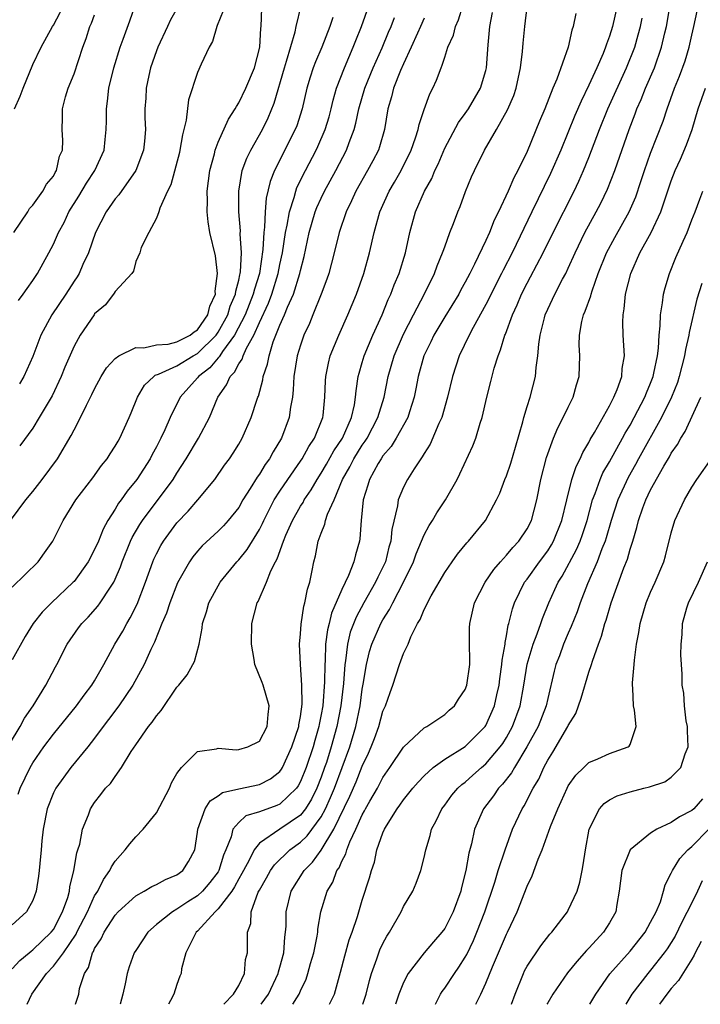
# Model space of a CAD drawing. Units: inches. Extents: x 2664000 to 2667000, y 1560000 to 1561272.
# Drawn here: x 2664646 to 2664712, y 1560000 to 1560096 of the extents above; entities that cross this region are included whole.
import ezdxf

# ---------------------------------------------------------------- set-up
doc = ezdxf.new("R2010")
doc.units = ezdxf.units.IN
doc.header["$MEASUREMENT"] = 0
doc.layers.add('LD26641560_2ft', color=153, linetype='Continuous')

msp = doc.modelspace()

# ---------------------------------------------------------------- linework, layer by layer
at = {"layer": 'LD26641560_2ft'}
for points, elevation in [([(2664645.219, 1560087), (2664645.781, 1560088.219), (2664646.059, 1560089), (2664647, 1560091.309), (2664647.808, 1560093), (2664648.917, 1560095), (2664649, 1560095.128), (2664650.322, 1560097.678)], 8802), ([(2664669.176, 1560000), (2664669.872, 1560001), (2664670.821, 1560003), (2664670.85, 1560003.15), (2664671, 1560003.619), (2664671.388, 1560005), (2664671.483, 1560006.516), (2664671.554, 1560007), (2664671.596, 1560007.596), (2664671.59, 1560009), (2664672.092, 1560011), (2664673.367, 1560013), (2664674.174, 1560013.826), (2664675.011, 1560014.989), (2664676.23, 1560017), (2664677.793, 1560020.207), (2664678.397, 1560021.603), (2664679, 1560023.137), (2664679.6, 1560024.4), (2664679.858, 1560025), (2664680.173, 1560025.827), (2664680.588, 1560027), (2664681, 1560028.479), (2664681.241, 1560029), (2664681.694, 1560030.306), (2664681.952, 1560031), (2664682.594, 1560033), (2664683, 1560034.081), (2664683.442, 1560035), (2664683.714, 1560035.714), (2664684.369, 1560037), (2664684.616, 1560037.384), (2664685, 1560038.367), (2664685.233, 1560038.767), (2664685.314, 1560039), (2664685.684, 1560039.684), (2664687, 1560041.96), (2664687.71, 1560043), (2664688.25, 1560043.749), (2664689.159, 1560044.841), (2664689.316, 1560045), (2664690.971, 1560047), (2664692.026, 1560049), (2664692.339, 1560049.661), (2664692.853, 1560051), (2664693, 1560051.344), (2664693.436, 1560052.565), (2664693.869, 1560054.131), (2664694.585, 1560056.585), (2664694.679, 1560057), (2664695, 1560058.068), (2664695.306, 1560059), (2664695.803, 1560061), (2664695.871, 1560061.871), (2664696.042, 1560063), (2664696.126, 1560064.126), (2664696.274, 1560065), (2664696.681, 1560066.681), (2664696.772, 1560067), (2664697, 1560067.525), (2664697.691, 1560069), (2664698.442, 1560070.443), (2664698.75, 1560071), (2664699, 1560071.52), (2664699.657, 1560073), (2664700.623, 1560075), (2664701.722, 1560077), (2664702.159, 1560077.841), (2664702.814, 1560079.186), (2664703.519, 1560081), (2664704.901, 1560085), (2664705.497, 1560086.502), (2664705.674, 1560087), (2664706.082, 1560087.918), (2664706.504, 1560089), (2664707.36, 1560091), (2664708.069, 1560093), (2664708.376, 1560094.376), (2664708.532, 1560095), (2664709, 1560097.688)], 8768), ([(2664644.733, 1560025.267), (2664645.786, 1560027), (2664646.187, 1560027.813), (2664647.019, 1560029), (2664648.259, 1560031), (2664649.204, 1560032.796), (2664649.326, 1560033), (2664650.331, 1560035), (2664651.434, 1560036.566), (2664651.763, 1560037), (2664652.386, 1560037.614), (2664653.316, 1560038.684), (2664653.54, 1560039), (2664654.535, 1560040.535), (2664654.856, 1560041), (2664655, 1560041.29), (2664655.509, 1560042.491), (2664655.686, 1560043), (2664656.499, 1560045), (2664656.654, 1560045.346), (2664657.382, 1560046.618), (2664657.635, 1560047), (2664660.635, 1560051), (2664661, 1560051.601), (2664661.905, 1560053), (2664663.098, 1560055), (2664664.148, 1560057), (2664664.97, 1560059), (2664665.821, 1560060.179), (2664666.155, 1560061), (2664666.592, 1560061.408), (2664667, 1560062.227), (2664667.328, 1560062.672), (2664667.423, 1560063), (2664667.746, 1560063.746), (2664668.449, 1560065), (2664669, 1560066.253), (2664669.882, 1560068.118), (2664670.212, 1560069), (2664670.841, 1560071), (2664671, 1560071.862), (2664671.239, 1560073), (2664671.532, 1560075), (2664671.695, 1560075.695), (2664671.918, 1560077), (2664672.386, 1560078.386), (2664672.537, 1560079), (2664672.653, 1560079.347), (2664673.465, 1560081), (2664674.514, 1560083), (2664674.671, 1560083.329), (2664675.398, 1560085), (2664675.764, 1560086.236), (2664675.966, 1560087), (2664676.156, 1560087.844), (2664676.482, 1560089), (2664677.263, 1560091), (2664678.122, 1560093), (2664678.359, 1560093.64), (2664678.905, 1560095), (2664679.642, 1560097)], 8786), ([(2664644.816, 1560047), (2664646.306, 1560049), (2664647, 1560049.836), (2664647.917, 1560051), (2664649.41, 1560053), (2664650.739, 1560055.261), (2664651, 1560055.813), (2664651.636, 1560057), (2664652.212, 1560058.212), (2664652.745, 1560059.255), (2664653, 1560059.812), (2664653.642, 1560061), (2664654.163, 1560061.837), (2664655, 1560062.748), (2664655.339, 1560063), (2664657, 1560063.804), (2664657.768, 1560063.768), (2664659, 1560064.059), (2664660.138, 1560064.138), (2664661, 1560064.36), (2664662.27, 1560065), (2664662.655, 1560065.345), (2664663, 1560065.533), (2664664.009, 1560067), (2664664.178, 1560067.822), (2664664.734, 1560069), (2664664.714, 1560069.285), (2664664.936, 1560071), (2664664.726, 1560072.726), (2664664.204, 1560075), (2664664.025, 1560076.026), (2664663.919, 1560077), (2664663.952, 1560078.048), (2664663.928, 1560079), (2664664.189, 1560081), (2664664.63, 1560082.63), (2664664.713, 1560083), (2664665, 1560083.75), (2664665.998, 1560086.003), (2664666.654, 1560087), (2664666.767, 1560087.233), (2664667, 1560087.574), (2664667.69, 1560089), (2664668.515, 1560091), (2664669.047, 1560093), (2664669.158, 1560094.842), (2664669.19, 1560095), (2664669.227, 1560096.773)], 8792), ([(2664645, 1560040.524), (2664647.53, 1560043), (2664648.149, 1560043.851), (2664648.945, 1560045), (2664649.944, 1560047), (2664651.163, 1560049), (2664652.842, 1560051.158), (2664653.666, 1560052.334), (2664654.215, 1560053), (2664654.514, 1560053.486), (2664655, 1560054.226), (2664655.272, 1560054.728), (2664655.443, 1560055), (2664656.355, 1560057), (2664656.547, 1560057.453), (2664657.152, 1560059), (2664657.846, 1560060.155), (2664658.745, 1560061), (2664658.889, 1560061.111), (2664659.207, 1560061.207), (2664661, 1560062.037), (2664662.578, 1560063), (2664663, 1560063.23), (2664664.794, 1560065), (2664665, 1560065.291), (2664665.941, 1560067), (2664666.173, 1560067.827), (2664666.686, 1560069), (2664666.707, 1560069.293), (2664667, 1560070.361), (2664667.111, 1560070.889), (2664667.147, 1560071), (2664667.171, 1560071.171), (2664667.256, 1560073), (2664667.15, 1560074.85), (2664667.165, 1560075.165), (2664667.013, 1560077), (2664667.004, 1560078.996), (2664667.338, 1560081), (2664667.779, 1560082.221), (2664668.166, 1560083), (2664669.307, 1560085), (2664669.863, 1560086.137), (2664670.44, 1560087.559), (2664671.429, 1560091), (2664671.646, 1560091.646), (2664672.481, 1560094.481), (2664672.584, 1560095), (2664673.07, 1560097)], 8790), ([(2664645, 1560003.443), (2664645.74, 1560004.259), (2664646.639, 1560005), (2664646.824, 1560005.175), (2664647, 1560005.287), (2664648.793, 1560007), (2664649, 1560007.275), (2664649.896, 1560009), (2664650.387, 1560010.387), (2664650.554, 1560011), (2664650.59, 1560011.409), (2664650.994, 1560013), (2664651.268, 1560014.732), (2664651.375, 1560015), (2664651.551, 1560015.551), (2664651.839, 1560017), (2664652.405, 1560018.405), (2664652.609, 1560019), (2664653, 1560019.612), (2664653.616, 1560020.384), (2664654.069, 1560021), (2664654.537, 1560021.463), (2664655, 1560022.137), (2664655.623, 1560023), (2664656.558, 1560024.558), (2664657, 1560025.225), (2664658.238, 1560027), (2664658.58, 1560027.42), (2664659, 1560028.032), (2664659.454, 1560028.546), (2664661, 1560030.805), (2664661.177, 1560031), (2664661.988, 1560032.012), (2664662.548, 1560033), (2664662.702, 1560033.298), (2664663.158, 1560035), (2664663.459, 1560036.541), (2664663.483, 1560037), (2664663.874, 1560038.126), (2664664.099, 1560039), (2664665.208, 1560041), (2664666.822, 1560043), (2664667, 1560043.185), (2664667.812, 1560044.188), (2664669, 1560046.136), (2664669.295, 1560046.705), (2664669.418, 1560047), (2664670.451, 1560049), (2664671, 1560049.851), (2664671.776, 1560051), (2664673, 1560052.76), (2664673.155, 1560053), (2664673.799, 1560054.201), (2664674.36, 1560055), (2664675.176, 1560057), (2664675.207, 1560057.207), (2664675.362, 1560059), (2664675.411, 1560060.589), (2664675.443, 1560061), (2664675.709, 1560062.291), (2664675.89, 1560063), (2664676.709, 1560065), (2664677.607, 1560067), (2664678.427, 1560069), (2664679.143, 1560071), (2664679.703, 1560073), (2664680.135, 1560075), (2664680.691, 1560077), (2664681.602, 1560079), (2664682.127, 1560079.873), (2664682.769, 1560081), (2664683.754, 1560083), (2664684.171, 1560084.171), (2664684.425, 1560085), (2664684.51, 1560085.49), (2664685, 1560086.936), (2664685.546, 1560088.453), (2664685.855, 1560089), (2664686.219, 1560089.781), (2664686.647, 1560091), (2664686.769, 1560091.231), (2664687, 1560092.032), (2664687.315, 1560093), (2664687.854, 1560094.146), (2664688.055, 1560095), (2664688.352, 1560095.648), (2664688.758, 1560097)], 8780), ([(2664645.611, 1560068.389), (2664646.067, 1560069), (2664646.439, 1560069.561), (2664647, 1560070.314), (2664647.449, 1560071), (2664648.569, 1560073), (2664649, 1560073.842), (2664649.507, 1560075), (2664650.031, 1560075.969), (2664650.512, 1560077), (2664651.47, 1560078.53), (2664652.214, 1560079.786), (2664653.014, 1560081), (2664653.927, 1560083), (2664654.023, 1560084.022), (2664654.137, 1560085), (2664654.157, 1560085.843), (2664654.148, 1560087), (2664654.251, 1560087.749), (2664654.393, 1560089), (2664654.862, 1560091), (2664655.468, 1560093), (2664655.771, 1560093.771), (2664656.432, 1560095.568), (2664656.943, 1560097.057)], 8798), ([(2664661.147, 1560097), (2664660.365, 1560095.635), (2664660.094, 1560095), (2664659.135, 1560093), (2664659, 1560092.65), (2664658.428, 1560091), (2664658.252, 1560090.252), (2664658.009, 1560089), (2664657.964, 1560088.036), (2664657.879, 1560087), (2664657.884, 1560086.116), (2664657.933, 1560085), (2664657.85, 1560083.85), (2664657.747, 1560083), (2664657.004, 1560080.996), (2664655.352, 1560078.648), (2664655, 1560078.249), (2664654.112, 1560077), (2664653.093, 1560075), (2664652.396, 1560073), (2664651.866, 1560071.866), (2664651.489, 1560071), (2664651.308, 1560070.692), (2664651, 1560070.251), (2664650.193, 1560069), (2664648.85, 1560067), (2664647.779, 1560065), (2664647, 1560062.927), (2664646.131, 1560061), (2664645.704, 1560060.296)], 8796), ([(2664651.153, 1560000), (2664651.457, 1560001), (2664651.543, 1560001.543), (2664652.015, 1560003), (2664652.41, 1560003.59), (2664652.791, 1560005), (2664652.876, 1560005.124), (2664653, 1560005.418), (2664653.627, 1560006.374), (2664653.912, 1560007), (2664655, 1560008.675), (2664655.298, 1560009), (2664657, 1560010.553), (2664657.807, 1560011), (2664658.545, 1560011.455), (2664659, 1560011.647), (2664659.874, 1560012.126), (2664661, 1560012.575), (2664661.561, 1560013), (2664662.129, 1560013.871), (2664662.728, 1560015), (2664663, 1560016.711), (2664663.034, 1560017), (2664663.723, 1560019), (2664664.219, 1560019.781), (2664665, 1560020.264), (2664665.422, 1560020.578), (2664667, 1560020.951), (2664669, 1560021.361), (2664670.087, 1560021.913), (2664671, 1560022.625), (2664671.161, 1560022.839), (2664671.251, 1560023), (2664672.168, 1560025), (2664672.838, 1560027), (2664672.848, 1560027.152), (2664673, 1560027.965), (2664673.153, 1560029.153), (2664673.125, 1560031), (2664672.983, 1560033), (2664672.904, 1560035), (2664673, 1560035.996), (2664673.058, 1560036.942), (2664673.318, 1560038.682), (2664673.42, 1560039), (2664673.659, 1560040.341), (2664673.891, 1560041), (2664674.132, 1560042.132), (2664674.285, 1560043), (2664674.438, 1560043.562), (2664674.711, 1560045), (2664675, 1560045.775), (2664675.363, 1560046.637), (2664675.433, 1560047), (2664675.63, 1560047.63), (2664676.249, 1560049), (2664677.085, 1560051), (2664677.787, 1560052.214), (2664678.174, 1560053), (2664679, 1560054.324), (2664679.289, 1560054.712), (2664679.464, 1560055), (2664680.521, 1560057), (2664681.114, 1560059), (2664681.504, 1560061), (2664682.09, 1560063), (2664683, 1560065.116), (2664683.955, 1560067), (2664685.035, 1560069.035), (2664686.009, 1560071), (2664686.262, 1560071.738), (2664686.8, 1560073), (2664686.841, 1560073.159), (2664687, 1560073.607), (2664687.513, 1560075), (2664687.855, 1560075.855), (2664688.272, 1560077), (2664688.489, 1560077.511), (2664689.029, 1560078.971), (2664689.615, 1560080.385), (2664689.889, 1560081), (2664690.86, 1560083), (2664692.044, 1560085), (2664693.107, 1560086.893), (2664693.702, 1560088.298), (2664693.934, 1560089), (2664694.372, 1560091), (2664694.559, 1560092.559), (2664694.612, 1560093.387), (2664694.774, 1560095), (2664695, 1560096.918)], 8776), ([(2664703.751, 1560097), (2664703.291, 1560095), (2664703, 1560094.052), (2664702.707, 1560093.293), (2664702.628, 1560093), (2664702.388, 1560092.388), (2664701.784, 1560091), (2664701, 1560089.286), (2664700.238, 1560087.762), (2664699.643, 1560086.357), (2664698.272, 1560083), (2664697.283, 1560080.717), (2664695.449, 1560077), (2664693.541, 1560073), (2664692.678, 1560071.322), (2664692.529, 1560071), (2664691, 1560067.994), (2664689.771, 1560065.771), (2664689.375, 1560065), (2664688.412, 1560063), (2664687.744, 1560061), (2664687.279, 1560059), (2664686.713, 1560057), (2664686.445, 1560056.445), (2664685.582, 1560054.418), (2664685, 1560053.524), (2664684.817, 1560053.183), (2664684.667, 1560053), (2664684.023, 1560052.023), (2664683.389, 1560051), (2664683, 1560050.248), (2664682.49, 1560049), (2664682.431, 1560048.431), (2664681.87, 1560046.131), (2664681.775, 1560045), (2664681.586, 1560044.414), (2664681.234, 1560043), (2664681, 1560042.487), (2664680.499, 1560041.501), (2664680.28, 1560041), (2664679.138, 1560039), (2664678.387, 1560037.613), (2664677.834, 1560036.166), (2664677.551, 1560035), (2664677.358, 1560033.358), (2664677.291, 1560033), (2664677.167, 1560031.167), (2664676.921, 1560029), (2664676.535, 1560027), (2664675.989, 1560025), (2664675.508, 1560023.508), (2664675.34, 1560023), (2664675, 1560022.068), (2664674.576, 1560021), (2664674.061, 1560019.939), (2664673.483, 1560019), (2664673, 1560018.372), (2664671, 1560017.001), (2664669, 1560015.656), (2664668.482, 1560015), (2664668.006, 1560014.006), (2664667.45, 1560013), (2664667.307, 1560012.693), (2664667, 1560012.182), (2664666.589, 1560011.411), (2664666.312, 1560011), (2664665, 1560009.267), (2664664.711, 1560009), (2664663, 1560007.113), (2664662.872, 1560007), (2664662.699, 1560006.699), (2664661.851, 1560005), (2664661.454, 1560003.455), (2664661.398, 1560003), (2664661.28, 1560002.72), (2664661, 1560001.935), (2664660.697, 1560001), (2664660.379, 1560000.38), (2664660.166, 1560000)], 8772), ([(2664676.12, 1560095.881), (2664675.831, 1560095), (2664675.052, 1560093), (2664674.44, 1560091.56), (2664674.233, 1560091), (2664673.923, 1560090.077), (2664673.613, 1560089), (2664673.164, 1560087), (2664672.634, 1560085.366), (2664672.488, 1560085), (2664670.458, 1560081), (2664670.048, 1560079.951), (2664669.664, 1560078.336), (2664669.562, 1560077), (2664669.507, 1560075.507), (2664669.43, 1560075), (2664669.343, 1560073.343), (2664669.001, 1560071), (2664668.513, 1560069.487), (2664668.411, 1560069), (2664667.609, 1560067), (2664666.582, 1560065), (2664665.431, 1560063.431), (2664665.147, 1560063), (2664665.098, 1560062.902), (2664665, 1560062.81), (2664664.174, 1560061.826), (2664663.103, 1560061), (2664663, 1560060.857), (2664661.297, 1560059), (2664660.325, 1560057), (2664659.816, 1560055.816), (2664659.433, 1560055), (2664659, 1560054.166), (2664658.585, 1560053.415), (2664658.38, 1560053), (2664657.095, 1560051), (2664656.148, 1560049.852), (2664655.571, 1560049), (2664655.323, 1560048.677), (2664655, 1560048.119), (2664654.284, 1560047), (2664653.832, 1560046.168), (2664653.362, 1560045), (2664653, 1560044.184), (2664652.366, 1560043), (2664651, 1560041.088), (2664650.923, 1560041), (2664648.81, 1560039), (2664647.9, 1560038.1), (2664647.025, 1560037), (2664646.252, 1560035.748), (2664645, 1560033.456)], 8788), ([(2664685, 1560095.797), (2664684.657, 1560095), (2664684.355, 1560094.355), (2664683.756, 1560093), (2664683, 1560091.366), (2664682.719, 1560090.72), (2664682.041, 1560089), (2664681.837, 1560088.163), (2664681.477, 1560087), (2664681.137, 1560085), (2664680.676, 1560083.324), (2664680.56, 1560083), (2664680.035, 1560081.965), (2664679.515, 1560081), (2664678.373, 1560079), (2664677.946, 1560078.054), (2664677.417, 1560077), (2664676.746, 1560075), (2664676.271, 1560073), (2664675.737, 1560071), (2664675.554, 1560070.446), (2664675.012, 1560069), (2664674.209, 1560067), (2664673.859, 1560066.141), (2664673.334, 1560065), (2664673, 1560064.046), (2664672.682, 1560063), (2664672.352, 1560061), (2664672.29, 1560059.71), (2664672.205, 1560059), (2664672.023, 1560058.023), (2664671.9, 1560057), (2664671.148, 1560055), (2664670.332, 1560053.668), (2664669.977, 1560053), (2664669.558, 1560052.442), (2664669, 1560051.514), (2664668.779, 1560051.221), (2664668.121, 1560050.121), (2664667.41, 1560049), (2664667, 1560048.278), (2664665.978, 1560047), (2664665.511, 1560046.489), (2664665, 1560045.972), (2664663.449, 1560044.551), (2664663, 1560044.037), (2664662.539, 1560043.461), (2664662.219, 1560043), (2664661.053, 1560040.947), (2664660.291, 1560039), (2664659.982, 1560038.018), (2664659.539, 1560037), (2664658.816, 1560035.184), (2664658.458, 1560034.457), (2664657.812, 1560033), (2664656.719, 1560031), (2664655.342, 1560029), (2664654.345, 1560027.655), (2664653.832, 1560027), (2664653, 1560025.846), (2664652.341, 1560025), (2664650.677, 1560023), (2664649.227, 1560021), (2664649, 1560020.541), (2664648.38, 1560019), (2664647.999, 1560017), (2664647.882, 1560015.882), (2664647.814, 1560015), (2664647.669, 1560013.669), (2664647.631, 1560013), (2664647.565, 1560012.436), (2664647.33, 1560011), (2664647, 1560010.071), (2664646.381, 1560009), (2664645, 1560007.727)], 8782), ([(2664645.144, 1560075), (2664646.501, 1560077), (2664646.688, 1560077.312), (2664647, 1560077.635), (2664647.979, 1560079), (2664648.322, 1560079.678), (2664649, 1560080.455), (2664649.183, 1560080.817), (2664649.31, 1560081), (2664649.604, 1560082.396), (2664649.87, 1560083), (2664649.913, 1560083.913), (2664649.839, 1560085), (2664649.871, 1560086.129), (2664649.872, 1560087), (2664650.168, 1560088.168), (2664650.434, 1560089), (2664651, 1560090.41), (2664651.853, 1560093), (2664652.169, 1560093.831), (2664652.543, 1560095), (2664652.687, 1560095.313), (2664653, 1560096.15)], 8800), ([(2664645.581, 1560020.419), (2664645.775, 1560021), (2664646.739, 1560023), (2664647, 1560023.447), (2664648.07, 1560025), (2664649, 1560026.23), (2664651.257, 1560029), (2664651.975, 1560030.025), (2664652.738, 1560031), (2664653, 1560031.436), (2664653.892, 1560033), (2664654.979, 1560035), (2664655.732, 1560036.269), (2664656.124, 1560037), (2664656.461, 1560037.539), (2664657.132, 1560038.867), (2664657.94, 1560041), (2664658.651, 1560043), (2664658.754, 1560043.246), (2664659, 1560043.757), (2664659.428, 1560044.572), (2664659.685, 1560045), (2664661, 1560046.788), (2664662.086, 1560047.913), (2664663.029, 1560049), (2664664.665, 1560051), (2664665.622, 1560052.378), (2664666.085, 1560053), (2664666.451, 1560053.549), (2664667, 1560054.424), (2664667.342, 1560055), (2664668.214, 1560057), (2664668.788, 1560058.788), (2664668.862, 1560059), (2664668.91, 1560059.09), (2664669.334, 1560060.666), (2664669.374, 1560061), (2664669.803, 1560062.197), (2664669.938, 1560063), (2664670.356, 1560064.356), (2664671, 1560065.989), (2664671.441, 1560067), (2664671.729, 1560067.729), (2664672.311, 1560069), (2664672.941, 1560071), (2664673, 1560071.295), (2664673.345, 1560072.655), (2664673.834, 1560075), (2664674.423, 1560077), (2664674.583, 1560077.417), (2664675, 1560078.335), (2664675.324, 1560079), (2664676.423, 1560081), (2664677.473, 1560083), (2664677.719, 1560083.719), (2664678.216, 1560085), (2664678.383, 1560085.617), (2664678.665, 1560087), (2664679.234, 1560089), (2664680.068, 1560091), (2664680.916, 1560092.916), (2664681.553, 1560094.447), (2664681.806, 1560095), (2664682.136, 1560095.865)], 8784), ([(2664665.478, 1560096.523), (2664664.917, 1560095.083), (2664664.862, 1560095), (2664664.457, 1560093.543), (2664664.117, 1560093), (2664663.354, 1560091.354), (2664663, 1560090.548), (2664662.131, 1560087.869), (2664661.901, 1560085.901), (2664661.535, 1560084.465), (2664661.284, 1560083), (2664661.233, 1560082.767), (2664660.397, 1560079.603), (2664660.094, 1560079), (2664659.343, 1560077.344), (2664659.249, 1560077), (2664659, 1560076.364), (2664658.258, 1560075), (2664657.522, 1560073.522), (2664657.402, 1560073), (2664657, 1560072.18), (2664656.766, 1560071.234), (2664656.607, 1560071), (2664655, 1560069.25), (2664654.915, 1560069.086), (2664654.042, 1560067.958), (2664653, 1560067.07), (2664652.949, 1560067), (2664651.601, 1560065), (2664651, 1560063.94), (2664650.105, 1560061.895), (2664649.747, 1560061), (2664648.869, 1560059.131), (2664647.629, 1560057), (2664647, 1560055.973), (2664645.724, 1560054.276)], 8794), ([(2664646.45, 1560000), (2664646.912, 1560001), (2664648.316, 1560003), (2664649, 1560003.69), (2664649.974, 1560005), (2664651.2, 1560006.8), (2664651.284, 1560007), (2664652.304, 1560009), (2664653, 1560010.528), (2664653.308, 1560011), (2664653.861, 1560012.139), (2664654.49, 1560013), (2664654.636, 1560013.364), (2664655, 1560013.923), (2664655.978, 1560015), (2664656.413, 1560015.587), (2664657, 1560016.272), (2664657.702, 1560017), (2664659, 1560018.617), (2664660.263, 1560021), (2664660.48, 1560021.52), (2664661, 1560022.419), (2664661.432, 1560023), (2664663, 1560024.574), (2664664.827, 1560024.827), (2664665, 1560024.89), (2664666.736, 1560024.736), (2664667, 1560024.758), (2664667.87, 1560025), (2664669, 1560025.554), (2664669.77, 1560027), (2664669.858, 1560028.142), (2664669.967, 1560029), (2664669.36, 1560031), (2664669.267, 1560031.267), (2664668.57, 1560033), (2664668.511, 1560033.489), (2664668.223, 1560035), (2664668.282, 1560037), (2664668.801, 1560039), (2664668.875, 1560039.125), (2664669.698, 1560041), (2664670.125, 1560042.125), (2664670.569, 1560043), (2664670.733, 1560043.267), (2664671.338, 1560045), (2664671.57, 1560045.57), (2664672.206, 1560047), (2664673, 1560048.39), (2664673.242, 1560048.758), (2664673.357, 1560049), (2664674.029, 1560049.971), (2664674.604, 1560051), (2664675, 1560051.609), (2664675.512, 1560052.488), (2664676.225, 1560053.775), (2664677.059, 1560055), (2664677.951, 1560057), (2664678.24, 1560058.24), (2664678.35, 1560059), (2664678.391, 1560059.609), (2664678.608, 1560061), (2664678.682, 1560061.318), (2664679, 1560062.359), (2664679.179, 1560063), (2664680.022, 1560065), (2664680.934, 1560067), (2664681.521, 1560068.479), (2664681.78, 1560069), (2664682.104, 1560069.895), (2664682.587, 1560071), (2664683.19, 1560073), (2664683.626, 1560075), (2664684.179, 1560077), (2664685.036, 1560079), (2664685.75, 1560080.249), (2664686.043, 1560081), (2664686.357, 1560081.642), (2664687, 1560083.179), (2664688.336, 1560085.664), (2664689, 1560086.545), (2664689.318, 1560087), (2664690.475, 1560089), (2664691, 1560090.718), (2664691.07, 1560091), (2664691.223, 1560093.223), (2664691.382, 1560095), (2664691.636, 1560096.365)], 8778), ([(2664699.722, 1560096.278), (2664699.477, 1560095), (2664699.346, 1560094.654), (2664698.985, 1560092.985), (2664697.893, 1560089.893), (2664697.506, 1560089), (2664696.725, 1560087), (2664696.201, 1560085.799), (2664695, 1560082.872), (2664694.103, 1560081), (2664693.714, 1560080.286), (2664693.174, 1560079), (2664692.222, 1560077), (2664691.811, 1560076.189), (2664691.349, 1560075), (2664691, 1560074.223), (2664689.907, 1560071.907), (2664689.451, 1560071), (2664689, 1560070.15), (2664688.58, 1560069.42), (2664688.364, 1560069), (2664687, 1560066.779), (2664685.946, 1560065), (2664685.644, 1560064.356), (2664684.968, 1560063), (2664684.416, 1560061), (2664684.202, 1560059.798), (2664684.039, 1560059), (2664683.573, 1560057.573), (2664683.405, 1560057), (2664682.282, 1560055), (2664681.798, 1560054.202), (2664681, 1560053.28), (2664680.815, 1560053), (2664680.553, 1560052.553), (2664679.7, 1560051), (2664679.55, 1560050.45), (2664679.078, 1560049), (2664678.895, 1560047), (2664678.769, 1560045.231), (2664678.72, 1560045), (2664678.332, 1560043.668), (2664678.19, 1560043), (2664677.668, 1560041.668), (2664677, 1560040.292), (2664675.996, 1560038.004), (2664675.767, 1560037), (2664675.608, 1560036.392), (2664675.439, 1560035), (2664675.383, 1560033.383), (2664675.343, 1560033), (2664675.321, 1560031.321), (2664675.151, 1560029), (2664675, 1560028.144), (2664674.807, 1560027.193), (2664674.782, 1560027), (2664674.377, 1560025.623), (2664674.216, 1560025), (2664673.547, 1560023), (2664673, 1560021.646), (2664672.769, 1560021.231), (2664672.596, 1560021), (2664671, 1560019.454), (2664670.684, 1560019.316), (2664669, 1560018.714), (2664667.697, 1560018.303), (2664667, 1560017.666), (2664666.424, 1560017), (2664666.26, 1560016.26), (2664665.747, 1560015), (2664665.518, 1560014.482), (2664665.073, 1560013), (2664665, 1560012.881), (2664664.18, 1560011.819), (2664663.476, 1560011), (2664663, 1560010.555), (2664662.038, 1560009.962), (2664661, 1560009.249), (2664660.551, 1560009), (2664659, 1560007.739), (2664658.17, 1560007), (2664657, 1560005.237), (2664656.85, 1560005), (2664656.361, 1560003.639), (2664656.148, 1560003), (2664655.978, 1560001.978), (2664655.746, 1560001), (2664655.474, 1560000)], 8774), ([(2664665.534, 1560000), (2664666.497, 1560001), (2664667, 1560001.816), (2664667.568, 1560003), (2664667.661, 1560004.339), (2664667.863, 1560005), (2664667.841, 1560007), (2664668.158, 1560007.842), (2664668.198, 1560009), (2664668.89, 1560010.89), (2664669, 1560011.104), (2664669.699, 1560012.301), (2664670.085, 1560013), (2664670.455, 1560013.545), (2664671.944, 1560015), (2664673, 1560015.757), (2664673.644, 1560016.356), (2664675, 1560018.219), (2664675.423, 1560019), (2664675.921, 1560020.079), (2664676.293, 1560021), (2664677.771, 1560025), (2664678.357, 1560027), (2664678.778, 1560029), (2664679, 1560030.608), (2664679.091, 1560031.091), (2664679.394, 1560033), (2664679.711, 1560034.289), (2664679.929, 1560035), (2664680.807, 1560037), (2664681, 1560037.354), (2664681.651, 1560038.349), (2664681.947, 1560039), (2664682.992, 1560041), (2664683.968, 1560043), (2664684.233, 1560043.767), (2664684.757, 1560045), (2664685, 1560045.615), (2664685.476, 1560046.524), (2664685.807, 1560047), (2664686.24, 1560047.76), (2664687.082, 1560049), (2664688.202, 1560051), (2664688.475, 1560051.525), (2664689.74, 1560054.26), (2664690.031, 1560055), (2664690.447, 1560056.447), (2664690.642, 1560057), (2664691.095, 1560059), (2664691.489, 1560060.511), (2664691.807, 1560061.807), (2664692.182, 1560063), (2664692.427, 1560063.573), (2664692.836, 1560065), (2664692.891, 1560065.109), (2664693.576, 1560067), (2664694.034, 1560067.966), (2664694.456, 1560069), (2664695, 1560070.068), (2664695.333, 1560070.667), (2664696.561, 1560073), (2664697.529, 1560075), (2664699.565, 1560079), (2664700.033, 1560079.967), (2664700.487, 1560081), (2664701, 1560082.279), (2664702.023, 1560085), (2664702.839, 1560087), (2664704.654, 1560091), (2664705.448, 1560093), (2664705.8, 1560094.2), (2664706.001, 1560095), (2664706.174, 1560095.826)], 8770), ([(2664672.252, 1560000), (2664672.641, 1560000.641), (2664672.876, 1560001), (2664673, 1560001.293), (2664673.55, 1560002.449), (2664673.722, 1560003), (2664673.98, 1560003.979), (2664674.28, 1560005), (2664674.605, 1560006.605), (2664674.665, 1560007), (2664674.688, 1560007.313), (2664674.973, 1560009), (2664675.576, 1560011), (2664676.119, 1560011.881), (2664676.539, 1560013), (2664676.741, 1560013.259), (2664677, 1560013.893), (2664677.392, 1560014.608), (2664677.49, 1560015), (2664677.785, 1560015.785), (2664678.361, 1560017), (2664679, 1560018.416), (2664679.218, 1560018.782), (2664679.321, 1560019), (2664679.736, 1560019.736), (2664680.468, 1560021), (2664681, 1560022.029), (2664681.679, 1560023), (2664683, 1560024.997), (2664685, 1560026.861), (2664685.253, 1560027), (2664687, 1560028.172), (2664687.428, 1560028.572), (2664687.956, 1560029), (2664688.353, 1560029.647), (2664689, 1560030.584), (2664689.145, 1560031), (2664689.424, 1560033), (2664689.447, 1560033.447), (2664689.413, 1560035), (2664689.41, 1560036.59), (2664689.429, 1560037), (2664689.909, 1560039), (2664690.928, 1560041), (2664691.758, 1560042.242), (2664692.408, 1560043), (2664693, 1560043.638), (2664693.617, 1560044.383), (2664694.212, 1560045), (2664695, 1560046.183), (2664695.42, 1560047), (2664695.941, 1560049), (2664696.342, 1560051), (2664696.876, 1560053.124), (2664697.556, 1560055), (2664697.984, 1560056.016), (2664698.519, 1560057), (2664699, 1560058.025), (2664699.484, 1560059), (2664699.804, 1560060.196), (2664700.06, 1560061), (2664700.112, 1560063), (2664700.071, 1560064.072), (2664700.081, 1560065), (2664700.324, 1560066.325), (2664700.487, 1560067), (2664700.655, 1560067.345), (2664701.183, 1560068.818), (2664701.217, 1560069), (2664701.309, 1560069.309), (2664701.914, 1560071), (2664702.707, 1560073), (2664703.509, 1560074.491), (2664704.912, 1560077), (2664705.547, 1560078.453), (2664706.062, 1560079.938), (2664706.402, 1560081), (2664707, 1560082.683), (2664708.203, 1560085.798), (2664708.596, 1560087), (2664709.326, 1560089), (2664709.817, 1560090.183), (2664710.339, 1560091.661), (2664710.744, 1560093), (2664711, 1560094.173), (2664711.203, 1560095), (2664711.521, 1560096.479)], 8766), ([(2664675.821, 1560000), (2664676.305, 1560001), (2664676.887, 1560003.113), (2664677.285, 1560004.714), (2664677.727, 1560006.273), (2664677.998, 1560007), (2664678.515, 1560008.515), (2664678.647, 1560009), (2664679, 1560010.116), (2664679.71, 1560012.29), (2664679.885, 1560013), (2664680.174, 1560013.826), (2664680.417, 1560015), (2664681, 1560016.676), (2664681.139, 1560017), (2664681.339, 1560017.339), (2664682.392, 1560019), (2664682.654, 1560019.346), (2664683, 1560019.859), (2664683.92, 1560021), (2664684.414, 1560021.586), (2664685, 1560022.194), (2664685.887, 1560023), (2664687, 1560023.806), (2664689, 1560025.055), (2664690.943, 1560027), (2664691, 1560027.088), (2664691.85, 1560029), (2664692.074, 1560030.074), (2664692.291, 1560031), (2664692.362, 1560031.638), (2664692.552, 1560033), (2664692.567, 1560033.433), (2664692.857, 1560035), (2664692.861, 1560035.139), (2664693, 1560035.785), (2664693.172, 1560036.828), (2664693.234, 1560037), (2664693.57, 1560038.43), (2664693.776, 1560039), (2664694.762, 1560041), (2664695, 1560041.305), (2664696.205, 1560043), (2664697, 1560044.061), (2664697.366, 1560044.634), (2664697.568, 1560045), (2664698.376, 1560047), (2664698.854, 1560049), (2664699.357, 1560051), (2664699.752, 1560052.248), (2664700.149, 1560053), (2664700.402, 1560053.598), (2664701, 1560054.572), (2664701.139, 1560054.861), (2664701.561, 1560055.561), (2664703, 1560058.16), (2664703.431, 1560059), (2664703.743, 1560059.743), (2664704.187, 1560061), (2664704.239, 1560061.761), (2664704.45, 1560063), (2664704.334, 1560065), (2664704.288, 1560066.288), (2664704.319, 1560067), (2664704.438, 1560067.562), (2664704.571, 1560069), (2664705.068, 1560071), (2664705.965, 1560073), (2664707.044, 1560075), (2664707.987, 1560077), (2664708.467, 1560078.467), (2664709, 1560080.006), (2664709.377, 1560081), (2664709.884, 1560082.116), (2664710.481, 1560083.519), (2664711.022, 1560085), (2664711.631, 1560087), (2664712.327, 1560089)], 8764), ([(2664679.039, 1560000), (2664679.371, 1560001), (2664679.689, 1560002.311), (2664679.893, 1560003), (2664680.41, 1560004.41), (2664680.707, 1560005.293), (2664681, 1560005.921), (2664681.376, 1560006.624), (2664681.625, 1560007), (2664682.772, 1560009), (2664683, 1560009.511), (2664683.911, 1560011), (2664684.228, 1560011.772), (2664684.676, 1560013), (2664685, 1560014.248), (2664685.161, 1560015), (2664685.593, 1560016.407), (2664685.733, 1560017), (2664686.186, 1560017.814), (2664686.722, 1560019), (2664687, 1560019.35), (2664687.696, 1560020.304), (2664688.284, 1560021), (2664688.654, 1560021.346), (2664689, 1560021.596), (2664689.735, 1560022.265), (2664690.572, 1560023), (2664691, 1560023.354), (2664692.391, 1560025), (2664692.645, 1560025.355), (2664693, 1560025.924), (2664693.597, 1560027), (2664694.343, 1560029), (2664694.689, 1560031), (2664695, 1560033.036), (2664695.597, 1560035), (2664695.992, 1560035.992), (2664696.345, 1560037), (2664696.503, 1560037.497), (2664697.107, 1560039), (2664697.706, 1560040.294), (2664698.01, 1560041), (2664698.398, 1560041.602), (2664699.799, 1560044.201), (2664700.141, 1560045), (2664700.369, 1560045.631), (2664700.821, 1560047), (2664701.362, 1560049), (2664701.614, 1560049.614), (2664702.106, 1560051), (2664702.372, 1560051.628), (2664703, 1560052.709), (2664704.263, 1560055), (2664704.512, 1560055.488), (2664705, 1560056.271), (2664705.405, 1560057), (2664706.443, 1560059), (2664706.588, 1560059.412), (2664707, 1560060.36), (2664707.242, 1560061), (2664707.32, 1560061.321), (2664707.65, 1560063), (2664707.762, 1560063.762), (2664707.812, 1560065), (2664707.928, 1560065.928), (2664707.944, 1560067), (2664708.155, 1560068.155), (2664708.248, 1560069), (2664708.401, 1560069.599), (2664708.828, 1560071), (2664709.442, 1560072.558), (2664710.145, 1560074.145), (2664710.542, 1560075), (2664711, 1560076.202), (2664711.326, 1560077), (2664711.784, 1560078.216), (2664712.058, 1560079)], 8762), ([(2664711.98, 1560070.02), (2664711.499, 1560068.501), (2664710.742, 1560065.258), (2664710.713, 1560065), (2664710.376, 1560063.623), (2664710.289, 1560063), (2664709.777, 1560061), (2664709.593, 1560060.407), (2664709.026, 1560058.974), (2664708.07, 1560057), (2664705.823, 1560053), (2664705.541, 1560052.459), (2664704.807, 1560051.193), (2664703.806, 1560049), (2664703.162, 1560047), (2664702.681, 1560045.319), (2664702.574, 1560045), (2664702.256, 1560044.256), (2664701.791, 1560043), (2664700.859, 1560040.859), (2664700.154, 1560039), (2664699.858, 1560038.142), (2664699.296, 1560036.704), (2664699, 1560036.063), (2664698.55, 1560035), (2664698.137, 1560033.863), (2664697.793, 1560033), (2664697.63, 1560032.37), (2664697, 1560029.709), (2664696.855, 1560029), (2664696.067, 1560027), (2664694.973, 1560025), (2664693.768, 1560023), (2664693.501, 1560022.499), (2664692.617, 1560021.383), (2664692.231, 1560021), (2664691.736, 1560020.264), (2664690.772, 1560019), (2664689.906, 1560017), (2664689.594, 1560015.594), (2664689.331, 1560014.669), (2664689.058, 1560013), (2664688.642, 1560011.358), (2664688.57, 1560011), (2664687.836, 1560009), (2664687, 1560007.357), (2664686.73, 1560007), (2664685.919, 1560006.081), (2664685, 1560004.988), (2664683.463, 1560003), (2664683, 1560002.132), (2664682.544, 1560001), (2664682.233, 1560000)], 8760), ([(2664686.107, 1560000), (2664686.219, 1560000.219), (2664686.586, 1560001), (2664686.746, 1560001.254), (2664687, 1560001.579), (2664687.938, 1560003), (2664688.385, 1560003.615), (2664689, 1560004.589), (2664689.146, 1560004.854), (2664689.787, 1560006.213), (2664690.116, 1560007), (2664690.888, 1560009), (2664691.857, 1560011.857), (2664692.204, 1560013), (2664692.875, 1560015), (2664693.596, 1560017), (2664694.513, 1560019), (2664694.709, 1560019.291), (2664695.602, 1560021), (2664696.126, 1560021.874), (2664696.622, 1560023), (2664697, 1560023.722), (2664697.49, 1560024.51), (2664698.956, 1560027), (2664699, 1560027.102), (2664699.742, 1560028.258), (2664700.262, 1560029.738), (2664701, 1560032.254), (2664701.245, 1560033), (2664701.34, 1560033.34), (2664701.929, 1560035), (2664702.243, 1560035.757), (2664702.564, 1560037), (2664702.682, 1560037.318), (2664703.174, 1560039), (2664704.392, 1560042.392), (2664704.743, 1560043.257), (2664705, 1560044.205), (2664705.211, 1560044.789), (2664705.261, 1560045), (2664705.667, 1560046.333), (2664705.811, 1560047), (2664706.249, 1560048.249), (2664706.531, 1560049), (2664707, 1560049.971), (2664708.275, 1560052.275), (2664708.82, 1560053.181), (2664709, 1560053.532), (2664709.614, 1560054.386), (2664709.935, 1560055), (2664710.361, 1560055.639), (2664711.883, 1560059)], 8758), ([(2664690.027, 1560000), (2664690.515, 1560001), (2664691, 1560002.046), (2664691.638, 1560003.638), (2664693, 1560006.805), (2664693.104, 1560007), (2664694.047, 1560009), (2664695, 1560011.476), (2664695.508, 1560012.492), (2664696.088, 1560014.088), (2664696.47, 1560015), (2664697.286, 1560017.286), (2664697.981, 1560019), (2664698.308, 1560019.692), (2664698.882, 1560021), (2664699, 1560021.222), (2664699.727, 1560022.273), (2664700.503, 1560023), (2664701, 1560023.505), (2664701.857, 1560023.857), (2664703, 1560024.364), (2664704.807, 1560025), (2664704.914, 1560025.086), (2664705, 1560025.244), (2664705.605, 1560027), (2664705.43, 1560028.57), (2664705.331, 1560029), (2664705.277, 1560030.723), (2664705.233, 1560031), (2664705.228, 1560031.228), (2664705.4, 1560033), (2664705.424, 1560033.424), (2664705.64, 1560035), (2664705.864, 1560036.136), (2664705.98, 1560037), (2664706.565, 1560039), (2664707, 1560040.047), (2664707.446, 1560041), (2664708.273, 1560043), (2664708.437, 1560043.563), (2664709, 1560045.819), (2664709.347, 1560047), (2664710.273, 1560049), (2664711, 1560050.231), (2664711.485, 1560051), (2664712.939, 1560053.061)], 8756), ([(2664693.481, 1560000), (2664693.858, 1560001), (2664694.638, 1560003), (2664694.751, 1560003.249), (2664695, 1560003.716), (2664696.323, 1560005.677), (2664697.195, 1560006.805), (2664697.388, 1560007), (2664698.683, 1560008.683), (2664698.92, 1560009), (2664699, 1560009.142), (2664699.86, 1560011), (2664700.132, 1560011.868), (2664700.339, 1560013), (2664700.457, 1560013.543), (2664700.668, 1560015), (2664701.033, 1560017), (2664702.024, 1560019), (2664702.478, 1560019.522), (2664703, 1560019.872), (2664703.757, 1560020.243), (2664705, 1560020.646), (2664706.351, 1560021), (2664706.88, 1560021.121), (2664708.378, 1560021.623), (2664709, 1560022.067), (2664709.938, 1560023), (2664710.348, 1560024.348), (2664710.635, 1560025), (2664710.567, 1560026.567), (2664710.57, 1560027), (2664710.462, 1560027.538), (2664710.288, 1560029), (2664710.228, 1560030.228), (2664710.076, 1560031), (2664710.064, 1560032.064), (2664709.947, 1560033.947), (2664709.952, 1560035), (2664710.073, 1560035.927), (2664710.082, 1560037), (2664710.525, 1560038.525), (2664710.69, 1560039), (2664711.653, 1560041), (2664712.526, 1560043)], 8754), ([(2664712.041, 1560019.959), (2664711.188, 1560019), (2664711, 1560018.832), (2664709.789, 1560018.21), (2664709, 1560017.65), (2664707.597, 1560017), (2664707, 1560016.641), (2664705, 1560015), (2664704.202, 1560013), (2664703.951, 1560011), (2664703.712, 1560009.712), (2664703.608, 1560009), (2664703, 1560007.908), (2664702.43, 1560007), (2664701.727, 1560006.273), (2664701, 1560005.442), (2664700.776, 1560005.224), (2664699.831, 1560004.169), (2664698.93, 1560003.07), (2664697.49, 1560001), (2664697, 1560000.154), (2664696.928, 1560000)], 8752), ([(2664701.08, 1560000), (2664701.677, 1560001), (2664703.045, 1560002.955), (2664705, 1560005.17), (2664706.457, 1560007), (2664707, 1560007.975), (2664707.529, 1560009), (2664707.953, 1560009.953), (2664708.258, 1560011), (2664708.4, 1560011.6), (2664709, 1560012.73), (2664709.109, 1560013), (2664709.845, 1560014.155), (2664710.596, 1560015), (2664711, 1560015.317), (2664712.66, 1560017)], 8750), ([(2664711.988, 1560012.012), (2664711.561, 1560011), (2664711, 1560009.85), (2664710.03, 1560007.97), (2664709.378, 1560006.622), (2664708.605, 1560005.395), (2664708.326, 1560005), (2664707, 1560003.314), (2664706.728, 1560003), (2664705.178, 1560001), (2664704.581, 1560000)], 8748), ([(2664711.895, 1560006.105), (2664711.326, 1560005), (2664711.242, 1560004.759), (2664711, 1560004.399), (2664709.692, 1560002.308), (2664709, 1560001.546), (2664708.562, 1560001), (2664707.851, 1560000)], 8746)]:
    msp.add_lwpolyline(points, dxfattribs=dict(at, elevation=elevation))

doc.saveas('drawing.dxf')
